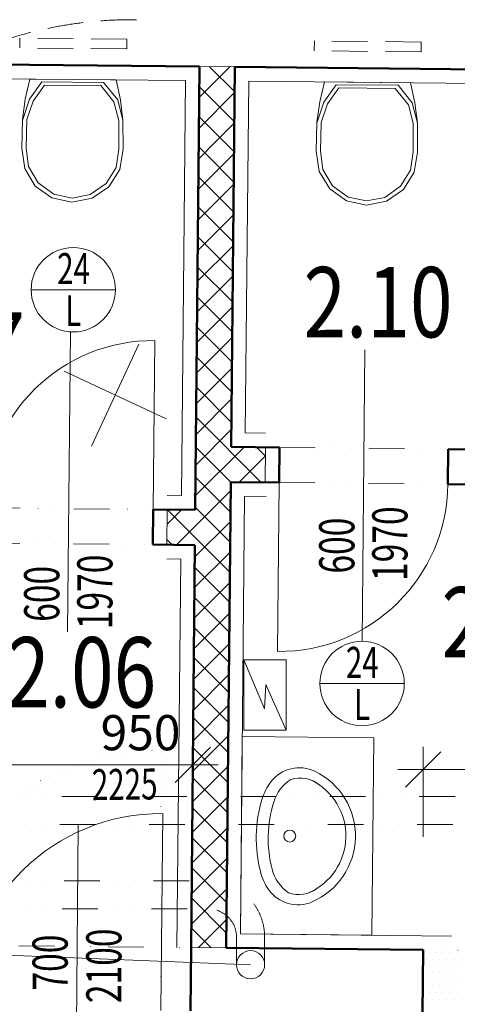
# Model space of a CAD drawing. Units: millimetres. Extents: x 946923 to 1103797, y -100261 to 132512.
# Drawn here: x 1059546 to 1061103, y 19423 to 22921 of the extents above; entities that cross this region are included whole.
import ezdxf
from ezdxf.enums import TextEntityAlignment as Align

# ---------------------------------------------------------------- set-up
doc = ezdxf.new("R2010")
doc.units = ezdxf.units.MM
doc.header["$LTSCALE"] = 10
for name, pattern in [('DASHED', [19.05, 12.7, -6.35]), ('DIVIDE', [31.75, 12.7, -6.35, 0, -6.35, 0, -6.35]), ('DOT', [6.35, 0, -6.35])]:
    doc.linetypes.add(name, pattern=pattern)
for name, color, linetype, lineweight in [('61', 7, 'Continuous', 0), ('bubliny_popis', 7, 'Continuous', 13), ('bubliny_staveb', 7, 'Continuous', 13), ('CASANITA', 7, 'Continuous', 13), ('CKDVERE_', 7, 'Continuous', 13), ('CKDVERE_OSY', 1, 'Continuous', 9), ('CKDVERE_POPIS', 7, 'Continuous', 13), ('CKDVERE_ZARUBNE_LISOVANE', 7, 'Continuous', 13), ('CKKOTY', 7, 'Continuous', 13), ('CKSTENY_NADROVINOU', 7, 'DIVIDE', 13), ('CKSTENY_REZ', 6, 'Continuous', 50), ('CKSTENY_SKRYTE', 7, 'DASHED', 13), ('ker_obklad', 1, 'Continuous', 9), ('legenda', 7, 'Continuous', 13), ('rozhrani', 9, 'Continuous', 13), ('S_vetrani', 80, 'Continuous', 13), ('zd_bourane_sraf', 51, 'Continuous', 13), ('zd_nove_sraf', 20, 'Continuous', 13), ('zdivo_bourane', 41, 'DOT', 15), ('zdivo_nove', 11, 'Continuous', 50)]:
    doc.layers.add(name, color=color, linetype=linetype, lineweight=lineweight)
doc.styles.add('radnice_2', font='simplex.shx', dxfattribs={"width": 0.7})
doc.styles.get("Standard").update_dxf_attribs({"font": 'simplex.shx', "width": 0.8})

# ---------------------------------------------------------------- blocks, each defined once
blk = doc.blocks.new('_OBLIQUE')
at = {"color": 0, "linetype": 'ByBlock'}
blk.add_line((-0.5, -0.5), (0.5, 0.5), dxfattribs=at)

msp = doc.modelspace()

# ---------------------------------------------------------------- linework, layer by layer
at = {"layer": '61', "color": 7, "linetype": 'Continuous', "lineweight": 0}
for p, q in [((1059801.556, 21405.791), (1059970.604, 21768.314)), ((1059704.819, 21671.576), (1060067.342, 21502.529))]:
    msp.add_line(p, q, dxfattribs=at)
at = {"layer": 'bubliny_staveb', "ltscale": 0.4}
for p, q in [((1059886.969, 21961.376), (1059586.969, 21961.376)), ((1060913.796, 20562.457), (1060613.796, 20562.457))]:
    msp.add_line(p, q, dxfattribs=at)
for centre in [(1059736.969, 21961.376), (1060763.796, 20562.457)]:
    msp.add_circle(centre, 150, dxfattribs=at)
at = {"layer": 'CASANITA', "linetype": 'DASHED'}
for p, q in [((1059546.802, 22820.451), (1059547.143, 22855.45)), ((1059927.125, 22851.743), (1059547.143, 22855.45)), ((1059926.784, 22816.744), (1059927.125, 22851.743)), ((1060593.818, 22810.237), (1060594.159, 22845.236)), ((1060974.141, 22841.529), (1060594.159, 22845.236)), ((1059926.784, 22816.744), (1059546.802, 22820.451)), ((1060973.8, 22806.53), (1060593.818, 22810.237)), ((1060973.8, 22806.53), (1060974.141, 22841.529))]:
    msp.add_line(p, q, dxfattribs=at)
at = {"layer": 'CASANITA', "ltscale": 0.5}
for p, q in [((1059582.746, 22709.945), (1059566.252, 22638.674)), ((1059889.561, 22707.253), (1059582.746, 22709.945)), ((1059904.802, 22635.703), (1059889.561, 22707.253)), ((1059580.969, 22638.545), (1059624.734, 22700.054)), ((1059594.403, 22631.628), (1059634.452, 22688.51)), ((1059624.734, 22700.054), (1059844.953, 22698.121)), ((1059634.452, 22688.51), (1059835.034, 22686.749)), ((1059835.034, 22686.749), (1059881.437, 22629.109)), ((1059844.953, 22698.121), (1059894.991, 22635.789)), ((1060629.762, 22699.731), (1060613.268, 22628.46)), ((1060627.985, 22628.331), (1060671.75, 22689.84)), ((1060936.577, 22697.039), (1060629.762, 22699.731)), ((1060641.419, 22621.414), (1060681.468, 22678.296)), ((1060671.75, 22689.84), (1060891.97, 22687.907)), ((1060681.468, 22678.296), (1060882.05, 22676.535)), ((1060882.05, 22676.535), (1060928.453, 22618.895)), ((1060891.97, 22687.907), (1060942.007, 22625.575)), ((1060951.818, 22625.489), (1060936.577, 22697.039)), ((1059566.252, 22638.674), (1059556.153, 22566.761)), ((1059557.404, 22566.75), (1059580.969, 22638.545)), ((1059894.991, 22635.789), (1059913.637, 22563.624)), ((1059913.637, 22563.624), (1059904.802, 22635.703)), ((1059571.127, 22565.738), (1059594.403, 22631.628)), ((1059881.437, 22629.109), (1059898.647, 22562.864)), ((1060613.268, 22628.46), (1060603.169, 22556.547)), ((1060604.42, 22556.536), (1060627.985, 22628.331)), ((1060618.143, 22555.524), (1060641.419, 22621.414)), ((1060928.453, 22618.895), (1060945.663, 22552.65)), ((1060942.007, 22625.575), (1060960.653, 22553.41)), ((1060960.653, 22553.41), (1060951.818, 22625.489)), ((1059556.153, 22566.761), (1059554.001, 22464.124)), ((1059569.002, 22464.141), (1059571.127, 22565.738)), ((1059898.647, 22562.864), (1059898.989, 22461.245)), ((1059913.987, 22460.964), (1059913.637, 22563.624)), ((1060603.169, 22556.547), (1060601.017, 22453.91)), ((1060616.018, 22453.927), (1060618.143, 22555.524)), ((1060945.663, 22552.65), (1060946.005, 22451.031)), ((1060961.003, 22450.75), (1060960.653, 22553.41)), ((1059554.001, 22464.124), (1059564.088, 22392.034)), ((1059577.641, 22398.713), (1059569.002, 22464.141)), ((1059898.989, 22461.245), (1059889.203, 22395.979)), ((1059902.637, 22389.062), (1059913.987, 22460.964)), ((1060601.017, 22453.91), (1060611.104, 22381.82)), ((1060624.657, 22388.499), (1060616.018, 22453.927)), ((1060946.005, 22451.031), (1060936.219, 22385.765)), ((1060949.653, 22378.848), (1060961.003, 22450.75)), ((1059564.088, 22392.034), (1059601.861, 22329.809)), ((1059611.78, 22341.181), (1059577.641, 22398.713)), ((1059889.203, 22395.979), (1059854.059, 22339.055)), ((1059863.777, 22327.51), (1059902.637, 22389.062)), ((1060658.796, 22330.967), (1060624.657, 22388.499)), ((1060611.104, 22381.82), (1060648.877, 22319.595)), ((1060936.219, 22385.765), (1060901.075, 22328.841)), ((1060910.794, 22317.296), (1060949.653, 22378.848)), ((1059601.861, 22329.809), (1059661.163, 22287.595)), ((1059667.836, 22301.047), (1059611.78, 22341.181)), ((1059854.059, 22339.055), (1059797.307, 22299.911)), ((1059803.744, 22286.344), (1059863.777, 22327.51)), ((1060648.877, 22319.595), (1060708.179, 22277.381)), ((1060714.852, 22290.833), (1060658.796, 22330.967)), ((1060901.075, 22328.841), (1060844.324, 22289.697)), ((1059661.163, 22287.595), (1059732.324, 22272.274)), ((1059732.456, 22287.273), (1059667.836, 22301.047)), ((1059732.324, 22272.274), (1059803.744, 22286.344)), ((1059797.307, 22299.911), (1059732.456, 22287.273)), ((1060779.472, 22277.059), (1060714.852, 22290.833)), ((1060844.324, 22289.697), (1060779.472, 22277.059)), ((1060850.76, 22276.13), (1060910.794, 22317.296)), ((1060708.179, 22277.381), (1060779.34, 22262.06)), ((1060779.34, 22262.06), (1060850.76, 22276.13))]:
    msp.add_line(p, q, dxfattribs=at)
at = {"layer": 'CASANITA'}
for p, q in [((1060343.802, 20646.291), (1060493.802, 20646.291)), ((1060343.802, 20396.291), (1060343.802, 20646.291)), ((1060343.802, 20646.291), (1060417.266, 20472.013)), ((1060493.802, 20646.291), (1060493.802, 20396.291)), ((1060421.719, 20558.873), (1060417.266, 20472.013)), ((1060493.802, 20396.291), (1060421.719, 20558.873)), ((1060493.802, 20396.291), (1060343.802, 20396.291)), ((1060337.974, 20373.883), (1060331.133, 19672.666)), ((1060805.452, 20369.322), (1060337.974, 20373.883)), ((1060805.452, 20369.322), (1060798.611, 19668.106)), ((1060331.133, 19672.666), (1060798.611, 19668.106))]:
    msp.add_line(p, q, dxfattribs=at)
msp.add_circle((1060506.52, 20020.44), 21.25, dxfattribs=at)
for centre, radius, start, end in [((1060540.772, 20135.718), 127.5, 64.18778, 142.460818), ((1060585.881, 20101.056), 141.888, 121.881966, 163.767525), ((1060543.658, 20119.418), 107.234, 50.041859, 107.764888), ((1060485.241, 20020.908), 221.035, 293.658661, 63.823497), ((1060485.241, 20020.908), 255.035, 293.294378, 64.18778), ((1060585.881, 20101.056), 184.388, 142.460818, 163.767525), ((1060854.936, 20012.783), 467.5, 162.480875, 195.001284), ((1060854.936, 20012.783), 425, 162.480875, 195.001284), ((1060582.262, 19936.416), 184.388, 193.714634, 215.021341), ((1060582.262, 19936.416), 141.888, 193.714634, 235.600193), ((1060539.274, 19919.927), 107.234, 249.717271, 307.440299), ((1060535.675, 19903.769), 127.5, 215.021341, 293.294378)]:
    msp.add_arc(centre, radius, start, end, dxfattribs=at)
at = {"layer": 'CKDVERE_'}
for p, q in [((1060020.829, 21180.749), (1060026.682, 21780.721)), ((1060469.283, 21276.379), (1060463.43, 20676.408)), ((1060055.125, 20100.326), (1060048.542, 19400.357))]:
    msp.add_line(p, q, dxfattribs=at)
for centre, radius, start, end in [((1060020.829, 21180.749), 600, 89.441079, 179.441079), ((1060469.283, 21276.379), 600, 269.441079, 359.441079), ((1060048.542, 19400.357), 700, 89.461154, 179.461154)]:
    msp.add_arc(centre, radius, start, end, dxfattribs=at)
at = {"layer": 'CKDVERE_OSY'}
for p, q in [((1059716.569, 20745.497), (1059726.97, 21811.709)), ((1060773.894, 21747.556), (1060763.796, 20712.457)), ((1059754.755, 20059.586), (1059746.898, 19224.143))]:
    msp.add_line(p, q, dxfattribs=at)
at = {"layer": 'CKDVERE_ZARUBNE_LISOVANE'}
for p, q in [((1060420.503, 21401.373), (1060419.288, 21276.867)), ((1060070.829, 21180.749), (1060069.605, 21055.267))]:
    msp.add_line(p, q, dxfattribs=at)
at = {"layer": 'CKKOTY'}
for p, q in [((1060980.963, 20337.742), (1060980.963, 20017.49)), ((1059122.034, 20273.743), (1060251.988, 20273.743)), ((1060890.963, 20256.813), (1062020.918, 20256.813))]:
    msp.add_line(p, q, dxfattribs=at)
at = {"layer": 'CKSTENY_NADROVINOU'}
for p, q in [((1060470.503, 21401.373), (1061070.474, 21395.52)), ((1060469.283, 21276.379), (1061069.255, 21270.526)), ((1059420.858, 21186.602), (1060020.829, 21180.749)), ((1059419.638, 21061.608), (1060019.61, 21055.755)), ((1059225.694, 19633.106), (1060155.653, 19624.36)), ((1061930.918, 19606.998), (1060980.963, 19616.265))]:
    msp.add_line(p, q, dxfattribs=at)
at = {"layer": 'CKSTENY_REZ'}
for p, q in [((1060186.186, 22754.211), (1059286.229, 22762.99)), ((1061256.135, 22743.773), (1060311.18, 22752.992)), ((1060153.537, 19399.37), (1060155.653, 19624.36)), ((1060980.963, 19616.309), (1060280.647, 19623.141))]:
    msp.add_line(p, q, dxfattribs=at)
at = {"layer": 'CKSTENY_SKRYTE'}
msp.add_arc((1059944.611, 21468.669), 1452.148, 89.308024, 116.961086, dxfattribs=at)
at = {"layer": 'ker_obklad', "ltscale": 0.4}
for p, q in [((1060135.7, 22704.701), (1059335.739, 22712.505)), ((1060121.312, 21229.771), (1060135.7, 22704.701)), ((1060348.496, 21452.566), (1060360.69, 22702.506)), ((1061205.65, 22694.263), (1060360.69, 22702.506)), ((1060420.846, 21451.86), (1060348.496, 21452.566)), ((1060071.314, 21230.259), (1060121.312, 21229.771)), ((1060331.133, 19672.651), (1060346.301, 21227.577)), ((1060422.31, 21226.835), (1060346.301, 21227.577)), ((1060069.12, 21005.27), (1060119.117, 21004.782)), ((1060105.655, 19624.832), (1060119.117, 21004.782)), ((1061081.446, 19665.331), (1060331.133, 19672.651))]:
    msp.add_line(p, q, dxfattribs=at)
at = {"layer": 'rozhrani'}
for p, q in [((1060186.186, 22754.211), (1060311.18, 22752.992)), ((1060280.647, 19623.141), (1060155.653, 19624.36))]:
    msp.add_line(p, q, dxfattribs=at)
at = {"layer": 'S_vetrani', "linetype": 'DIVIDE'}
for p, q in [((1058425.793, 20161.409), (1061999.605, 20161.409)), ((1058418.524, 20061.409), (1061999.605, 20061.409)), ((1058433.476, 19861.409), (1060217.405, 19861.409)), ((1058426.208, 19761.409), (1060217.405, 19761.409)), ((1060317.405, 19563.403), (1060317.405, 19661.409)), ((1060417.405, 19563.403), (1060417.405, 19661.409))]:
    msp.add_line(p, q, dxfattribs=at)
at = {"layer": 'S_vetrani'}
msp.add_line((1057804.559, 19665.213), (1060367.405, 19563.403), dxfattribs=at)
msp.add_circle((1060367.405, 19563.403), 50, dxfattribs=at)
at = {"layer": 'S_vetrani', "linetype": 'DIVIDE'}
for radius in [200, 100]:
    msp.add_arc((1060217.405, 19661.409), radius, 0, 90, dxfattribs=at)
at = {"layer": 'zd_bourane_sraf', "ltscale": 0.4}
for p, q in [((1061004.024, 19607.273), (1061004.024, 19607.273)), ((1061027.836, 19607.273), (1061027.836, 19607.273)), ((1061051.649, 19607.273), (1061051.649, 19607.273)), ((1061075.461, 19607.273), (1061075.461, 19607.273)), ((1061099.274, 19607.273), (1061099.274, 19607.273)), ((1060992.117, 19583.461), (1060992.117, 19583.461)), ((1061004.024, 19559.648), (1061004.024, 19559.648)), ((1061015.93, 19583.461), (1061015.93, 19583.461)), ((1061027.836, 19559.648), (1061027.836, 19559.648)), ((1061039.742, 19583.461), (1061039.742, 19583.461)), ((1061051.649, 19559.648), (1061051.649, 19559.648)), ((1061063.555, 19583.461), (1061063.555, 19583.461)), ((1061075.461, 19559.648), (1061075.461, 19559.648)), ((1061087.367, 19583.461), (1061087.367, 19583.461)), ((1061099.274, 19559.648), (1061099.274, 19559.648)), ((1060992.117, 19535.836), (1060992.117, 19535.836)), ((1061015.93, 19535.836), (1061015.93, 19535.836)), ((1061039.742, 19535.836), (1061039.742, 19535.836)), ((1061063.555, 19535.836), (1061063.555, 19535.836)), ((1061087.367, 19535.836), (1061087.367, 19535.836)), ((1060980.211, 19512.023), (1060980.211, 19512.023)), ((1060992.117, 19488.211), (1060992.117, 19488.211)), ((1061004.024, 19512.023), (1061004.024, 19512.023)), ((1061015.93, 19488.211), (1061015.93, 19488.211)), ((1061027.836, 19512.023), (1061027.836, 19512.023)), ((1061039.742, 19488.211), (1061039.742, 19488.211)), ((1061051.649, 19512.023), (1061051.649, 19512.023)), ((1061063.555, 19488.211), (1061063.555, 19488.211)), ((1061075.461, 19512.023), (1061075.461, 19512.023)), ((1061087.367, 19488.211), (1061087.367, 19488.211)), ((1061099.274, 19512.023), (1061099.274, 19512.023)), ((1060980.211, 19464.398), (1060980.211, 19464.398)), ((1061004.024, 19464.398), (1061004.024, 19464.398)), ((1061027.836, 19464.398), (1061027.836, 19464.398)), ((1061051.649, 19464.398), (1061051.649, 19464.398)), ((1061075.461, 19464.398), (1061075.461, 19464.398)), ((1061099.274, 19464.398), (1061099.274, 19464.398)), ((1060992.117, 19440.586), (1060992.117, 19440.586)), ((1061015.93, 19440.586), (1061015.93, 19440.586)), ((1061039.742, 19440.586), (1061039.742, 19440.586)), ((1061063.555, 19440.586), (1061063.555, 19440.586)), ((1061087.367, 19440.586), (1061087.367, 19440.586))]:
    msp.add_line(p, q, dxfattribs=at)
at = {"layer": 'zd_nove_sraf', "ltscale": 0.4}
for p, q in [((1060185.117, 22644.607), (1060293.672, 22753.162)), ((1060186.178, 22753.432), (1060186.95, 22754.204)), ((1060310.326, 22665.443), (1060221.906, 22753.863)), ((1060289.852, 22578.154), (1060185.486, 22682.519)), ((1060184.055, 22535.782), (1060310.292, 22662.02)), ((1060253.139, 22507.104), (1060184.445, 22575.797)), ((1060309.285, 22558.721), (1060289.852, 22578.154)), ((1060242.447, 22486.411), (1060309.231, 22553.195)), ((1060308.244, 22451.999), (1060253.139, 22507.104)), ((1060182.993, 22426.958), (1060242.447, 22486.411)), ((1060216.426, 22436.054), (1060183.404, 22469.075)), ((1060181.932, 22318.133), (1060308.169, 22444.371)), ((1060307.203, 22345.277), (1060216.426, 22436.054)), ((1060306.161, 22238.555), (1060182.363, 22362.353)), ((1060180.87, 22209.308), (1060307.108, 22335.546)), ((1060305.12, 22131.833), (1060181.322, 22255.631)), ((1060179.809, 22100.484), (1060306.046, 22226.721)), ((1060304.079, 22025.111), (1060180.281, 22148.909)), ((1060178.747, 21991.659), (1060304.984, 22117.896)), ((1060303.038, 21918.389), (1060179.24, 22042.187)), ((1060177.685, 21882.834), (1060303.923, 22009.072)), ((1060301.997, 21811.667), (1060178.199, 21935.465)), ((1060176.624, 21774.01), (1060302.861, 21900.247)), ((1060300.956, 21704.945), (1060177.158, 21828.743)), ((1060175.562, 21665.185), (1060301.799, 21791.422)), ((1060299.915, 21598.223), (1060176.117, 21722.021)), ((1060174.5, 21556.36), (1060300.738, 21682.598)), ((1060298.874, 21491.501), (1060175.075, 21615.299)), ((1060173.439, 21447.536), (1060299.676, 21573.773)), ((1060405.611, 21277), (1060174.034, 21508.577)), ((1060172.377, 21338.711), (1060298.615, 21464.948)), ((1060171.316, 21229.886), (1060344.036, 21402.607)), ((1060296.791, 21278.057), (1060172.993, 21401.855)), ((1060420.198, 21370.176), (1060388.199, 21402.176)), ((1060326.96, 21277.768), (1060420.206, 21371.014)), ((1060295.75, 21171.335), (1060171.952, 21295.133)), ((1060104.123, 21054.931), (1060296.491, 21247.299)), ((1060070.323, 21128.894), (1060121.199, 21179.77)), ((1060293.668, 20957.891), (1060071.303, 21180.257)), ((1060294.709, 21064.613), (1060170.911, 21188.411)), ((1060169.192, 21012.237), (1060295.43, 21138.474)), ((1060088.715, 21055.081), (1060069.788, 21074.008)), ((1060168.131, 20903.412), (1060294.368, 21029.65)), ((1060292.627, 20851.169), (1060168.829, 20974.968)), ((1060167.069, 20794.587), (1060293.307, 20920.825)), ((1060291.586, 20744.447), (1060167.788, 20868.246)), ((1060166.007, 20685.763), (1060292.245, 20812)), ((1060290.545, 20637.725), (1060166.747, 20761.524)), ((1060164.946, 20576.938), (1060291.183, 20703.175)), ((1060289.504, 20531.003), (1060165.705, 20654.802)), ((1060163.884, 20468.113), (1060290.122, 20594.351)), ((1060288.463, 20424.281), (1060164.664, 20548.08)), ((1060162.823, 20359.289), (1060289.06, 20485.526)), ((1060287.421, 20317.559), (1060163.623, 20441.358)), ((1060161.761, 20250.464), (1060287.998, 20376.701)), ((1060286.38, 20210.837), (1060162.582, 20334.636)), ((1060160.699, 20141.639), (1060286.937, 20267.877)), ((1060285.339, 20104.116), (1060161.541, 20227.914)), ((1060159.638, 20032.815), (1060285.875, 20159.052)), ((1060284.298, 19997.394), (1060160.5, 20121.192)), ((1060158.576, 19923.99), (1060284.814, 20050.227)), ((1060283.257, 19890.672), (1060159.459, 20014.47)), ((1060157.515, 19815.165), (1060283.752, 19941.403)), ((1060282.216, 19783.95), (1060158.418, 19907.748)), ((1060156.453, 19706.34), (1060282.69, 19832.578)), ((1060281.175, 19677.228), (1060157.377, 19801.026)), ((1060226.975, 19623.664), (1060156.335, 19694.304)), ((1060181.979, 19624.103), (1060281.629, 19723.753))]:
    msp.add_line(p, q, dxfattribs=at)
at = {"layer": 'zdivo_bourane', "ltscale": 0.5}
msp.add_line((1060048.777, 19425.356), (1060048.777, 20325.356), dxfattribs=at)
msp.add_arc((1060048.777, 19425.356), 900, 90, 179.461171, dxfattribs=at)
at = {"layer": 'zdivo_nove'}
for p, q in [((1060170.822, 21179.286), (1060186.186, 22754.211)), ((1060298.011, 21403.056), (1060311.18, 22752.992)), ((1060470.503, 21401.373), (1060298.011, 21403.056)), ((1060470.503, 21401.373), (1060469.283, 21276.379)), ((1061070.474, 21395.52), (1061069.255, 21270.526)), ((1061242.966, 21393.838), (1061070.474, 21395.52)), ((1060280.647, 19623.125), (1060296.791, 21278.062)), ((1060469.283, 21276.379), (1060296.791, 21278.062)), ((1061516.733, 21266.161), (1061069.255, 21270.526)), ((1060019.61, 21055.755), (1060020.829, 21180.749)), ((1060020.829, 21180.749), (1060170.822, 21179.286)), ((1060019.61, 21055.755), (1060169.603, 21054.292)), ((1060155.653, 19624.344), (1060169.603, 21054.292)), ((1060980.963, 19616.265), (1060978.843, 19390.844))]:
    msp.add_line(p, q, dxfattribs=at)

# ---------------------------------------------------------------- block references
at = {"layer": 'CKKOTY', "xscale": 125, "yscale": 125, "zscale": 125}
msp.add_blockref('_OBLIQUE', (1060161.988, 20273.743), dxfattribs=at)
at = {"layer": 'CKKOTY', "xscale": 125, "yscale": 125, "zscale": 125, "rotation": 180}
msp.add_blockref('_OBLIQUE', (1060980.963, 20256.813), dxfattribs=at)

# ---------------------------------------------------------------- texts
at = {"layer": 'bubliny_popis', "ltscale": 0.4, "style": 'radnice_2', "width": 0.7}
for s, p in [('24', (1059737.865, 21981.456)), ('L', (1059736.969, 21832.052)), ('24', (1060764.693, 20582.538)), ('L', (1060763.796, 20433.134))]:
    msp.add_text(s, height=110, dxfattribs=at).set_placement(p, align=Align.CENTER)
at = {"layer": 'CKDVERE_POPIS', "color": 7, "style": 'radnice_2', "width": 0.7}
for s, p in [('1970', (1060925.263, 20926.714)), ('600', (1060736.421, 20952.935)), ('1970', (1059876.042, 20755.389)), ('600', (1059687.199, 20781.611)), ('700', (1059716.922, 19471.652)), ('2100', (1059908.076, 19426.956))]:
    msp.add_text(s, height=125, rotation=90, dxfattribs=at).set_placement(p)
at = {"layer": 'CKKOTY', "style": 'radnice_2', "width": 0.7}
msp.add_text('2225', height=110, rotation=0.748153, dxfattribs=at).set_placement((1059803.796, 20147.838))
at = {"layer": 'CKKOTY', "color": 7, "insert": (1059976.048, 20371.614), "char_height": 125, "attachment_point": 5, "style": 'radnice_2'}
msp.add_mtext('950', dxfattribs=at)
at = {"layer": 'legenda', "color": 6, "lineweight": 50, "width": 0.8}
for s, p in [('2.10', (1061085.645, 21792.177)), ('2.07', (1059564.675, 21630.832)), ('2.08', (1061576.595, 20655.1)), ('2.06', (1060031.747, 20477.436))]:
    msp.add_text(s, height=250, dxfattribs=at).set_placement(p, align=Align.RIGHT)

doc.saveas('drawing.dxf')
